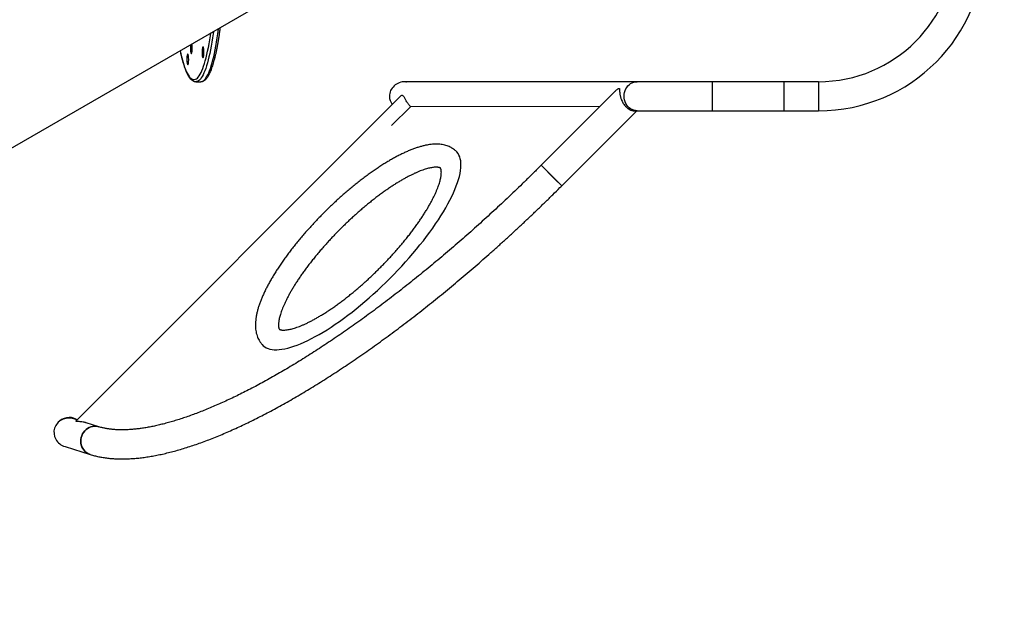
# Model space of a CAD drawing. Units: millimetres. Extents: x 5 to 415, y 5 to 292.
# Drawn here: x 135 to 164, y 155 to 172 of the extents above; entities that cross this region are included whole.
import ezdxf

# ---------------------------------------------------------------- set-up
doc = ezdxf.new("R2010")
doc.units = ezdxf.units.MM
doc.linetypes.add('CENTERX2', pattern=[20.32, 12.7, -2.54, 2.54, -2.54])
doc.layers.add('1', color=7, linetype='Continuous', lineweight=25)

msp = doc.modelspace()

# ---------------------------------------------------------------- linework, layer by layer
at = {"color": 7, "linetype": 'Continuous', "lineweight": 25}
for p, q in [((112.589993, 155.43733), (144.298959, 173.74451)), ((140.002864, 170.09092), (140.140944, 170.09092)), ((152.879207, 170.090827), (146.116349, 170.090827)), ((146.126489, 170.090827), (146.144244, 170.090827)), ((155.072472, 170.090827), (152.879207, 170.090827)), ((157.172472, 170.090827), (155.072472, 170.090827)), ((158.172472, 170.09092), (157.172472, 170.09092)), ((157.172472, 169.666827), (157.172472, 170.09092)), ((145.967594, 169.664584), (136.501311, 160.188001)), ((152.249066, 169.823126), (150.076958, 167.649181)), ((157.172472, 169.242827), (157.172472, 169.666827)), ((146.263335, 169.361343), (145.712438, 168.810109)), ((151.788552, 169.362222), (146.263335, 169.361343)), ((150.676838, 167.049808), (152.868004, 169.242827)), ((152.784609, 169.242827), (152.879207, 169.242827)), ((152.879207, 169.242827), (155.072472, 169.242827)), ((155.072472, 169.242827), (157.172472, 169.242827)), ((157.172472, 169.24292), (158.172472, 169.24292)), ((150.676838, 167.049808), (150.076958, 167.649181)), ((150.076958, 167.649181), (150.470828, 167.255644)), ((150.470828, 167.255644), (150.676838, 167.049808)), ((136.527523, 160.214241), (136.433521, 160.243566)), ((137.167605, 160.014563), (136.794083, 160.131086)), ((136.180984, 159.434042), (136.915068, 159.205039))]:
    msp.add_line(p, q, dxfattribs=at)
at = {"color": 8, "linetype": 'Continuous', "lineweight": 25}
for p, q in [((155.072472, 169.666827), (155.072472, 170.090827)), ((158.172472, 170.09092), (158.172472, 169.24292)), ((155.072472, 169.242827), (155.072472, 169.666827))]:
    msp.add_line(p, q, dxfattribs=at)
at = {"color": 8, "linetype": 'Continuous', "lineweight": 25, "flags": 128}
for points in [[(140.513997, 171.559261), (140.504876, 171.493128), (140.486481, 171.368036), (140.467238, 171.247722), (140.44718, 171.132395), (140.426343, 171.022259), (140.404762, 170.917506), (140.382477, 170.818321), (140.359525, 170.724877), (140.335948, 170.637338), (140.311786, 170.555857), (140.287083, 170.480579), (140.261881, 170.411634), (140.236224, 170.349144), (140.210159, 170.293218), (140.183729, 170.243955), (140.156982, 170.20144), (140.129965, 170.165749), (140.102725, 170.136944), (140.075309, 170.115076), (140.047767, 170.100183), (140.020145, 170.092291), (140.002553, 170.09092)], [(140.140944, 170.09092), (140.158225, 170.092291), (140.185847, 170.100183), (140.213389, 170.115076), (140.240805, 170.136944), (140.268045, 170.165749), (140.295062, 170.20144), (140.321809, 170.243955), (140.348238, 170.293218), (140.374304, 170.349144), (140.399961, 170.411634), (140.425163, 170.480579), (140.449866, 170.555857), (140.474028, 170.637338), (140.497605, 170.724877), (140.520557, 170.818321), (140.542842, 170.917506), (140.564423, 171.022259), (140.58526, 171.132395), (140.605318, 171.247722), (140.624561, 171.368036), (140.642956, 171.493128), (140.660471, 171.622776), (140.663391, 171.645514)], [(139.694832, 170.450834), (139.720381, 170.390508), (139.746326, 170.336761), (139.772622, 170.289688), (139.799223, 170.249374), (139.82608, 170.21589), (139.853146, 170.189296), (139.880374, 170.169638), (139.907714, 170.156953), (139.935117, 170.151262), (139.962537, 170.152575), (139.989922, 170.160891), (140.017226, 170.176194), (140.044398, 170.198458), (140.071392, 170.227642), (140.098158, 170.263695), (140.12465, 170.306553), (140.15082, 170.356139), (140.176622, 170.412365), (140.20201, 170.475132), (140.226938, 170.544327), (140.251363, 170.619828), (140.275241, 170.701501), (140.298529, 170.7892), (140.321186, 170.882769), (140.343173, 170.982042), (140.364449, 171.086843), (140.384976, 171.196984), (140.40472, 171.312271), (140.423643, 171.432499), (140.435603, 171.514)], [(152.494932, 169.666827), (152.49822, 169.72217), (152.508026, 169.776566), (152.524184, 169.829085), (152.546415, 169.878827), (152.574341, 169.924942), (152.607484, 169.96664), (152.645275, 170.003209), (152.68707, 170.034022), (152.732151, 170.058552), (152.779749, 170.076379), (152.829049, 170.087199), (152.879207, 170.090827)], [(152.879207, 169.242827), (152.829049, 169.246454), (152.779749, 169.257274), (152.732151, 169.275102), (152.68707, 169.299632), (152.645275, 169.330445), (152.607484, 169.367014), (152.574341, 169.408712), (152.546415, 169.454827), (152.524184, 169.504569), (152.508026, 169.557088), (152.49822, 169.611484), (152.494932, 169.666827)]]:
    msp.add_lwpolyline(points, dxfattribs=at)
at = {"color": 7, "linetype": 'Continuous', "lineweight": 25, "flags": 128}
for points in [[(139.841635, 171.008473), (139.844378, 170.978128), (139.848133, 170.952064), (139.852726, 170.931501), (139.85794, 170.9174), (139.863533, 170.910421), (139.869243, 170.910889), (139.874803, 170.918784), (139.879952, 170.933735), (139.884451, 170.955044), (139.888089, 170.981714), (139.890695, 171.012499), (139.892148, 171.045958), (139.89238, 171.080527), (139.89138, 171.114591), (139.889194, 171.146555), (139.885926, 171.174926), (139.882522, 171.194678)], [(140.197437, 170.804767), (140.202918, 170.79506), (140.208615, 170.792719), (140.214262, 170.797854), (140.219595, 170.810224), (140.224364, 170.82925), (140.228347, 170.854044), (140.231357, 170.883445), (140.233254, 170.916079), (140.233948, 170.950421), (140.233407, 170.984864), (140.231657, 171.017797), (140.22878, 171.047682), (140.224909, 171.073119), (140.220227, 171.092921), (140.214951, 171.106162), (140.209329, 171.112221), (140.203624, 171.110816), (140.198101, 171.102012), (140.19302, 171.086221), (140.188618, 171.064182), (140.185101, 171.036925), (140.182634, 171.005724), (140.181331, 170.972039), (140.181253, 170.937444), (140.182405, 170.903557), (140.184733, 170.871963), (140.188127, 170.844138), (140.192428, 170.821385), (140.197437, 170.804767)], [(139.7396, 170.680127), (139.742343, 170.649781), (139.746099, 170.623717), (139.750691, 170.603154), (139.755905, 170.589054), (139.761498, 170.582074), (139.767208, 170.582543), (139.772768, 170.590437), (139.777918, 170.605388), (139.782416, 170.626697), (139.786054, 170.653368), (139.78866, 170.684152), (139.790113, 170.717611), (139.790345, 170.752181), (139.789345, 170.786244), (139.78716, 170.818209), (139.783891, 170.84658), (139.779693, 170.87003), (139.774761, 170.887464), (139.769325, 170.898067), (139.76364, 170.901341), (139.757972, 170.897135), (139.752586, 170.885645), (139.747733, 170.867408), (139.743641, 170.843277), (139.740501, 170.81438), (139.738459, 170.782069), (139.737612, 170.747854), (139.737998, 170.713335), (139.7396, 170.680127)], [(141.929932, 162.41758), (141.966176, 162.381487), (142.008212, 162.349403), (142.055099, 162.32237), (142.106756, 162.300436), (142.163092, 162.283639), (142.224008, 162.272008), (142.289398, 162.265564), (142.359145, 162.264318), (142.433129, 162.268273), (142.511219, 162.277421), (142.593279, 162.291746), (142.679164, 162.311224), (142.768724, 162.33582), (142.861801, 162.36549), (142.958233, 162.400184), (143.057849, 162.43984), (143.160477, 162.484388), (143.265934, 162.53375), (143.374037, 162.58784), (143.484596, 162.646563), (143.597416, 162.709816), (143.7123, 162.777487), (143.829046, 162.849459), (143.94745, 162.925604), (144.067303, 163.00579), (144.188396, 163.089875), (144.310516, 163.177712), (144.433449, 163.269147), (144.556979, 163.36402), (144.680889, 163.462164), (144.804963, 163.563407), (144.928981, 163.667571), (145.052728, 163.774474), (145.175985, 163.883928), (145.298536, 163.995741), (145.420167, 164.109716), (145.540664, 164.225655), (145.659816, 164.343353), (145.777414, 164.462604), (145.89325, 164.583199), (146.007123, 164.704927), (146.118832, 164.827573), (146.228182, 164.950922), (146.33498, 165.074759), (146.43904, 165.198866), (146.540178, 165.323024), (146.638217, 165.447017), (146.732985, 165.570627), (146.824316, 165.693637), (146.91205, 165.815832), (146.996033, 165.936996), (147.076118, 166.056917), (147.152163, 166.175385), (147.224036, 166.292192), (147.29161, 166.407133), (147.354767, 166.520007), (147.413397, 166.630615), (147.467396, 166.738763), (147.516669, 166.844263), (147.56113, 166.946927), (147.600701, 167.046578), (147.635314, 167.143039), (147.664906, 167.236141), (147.689426, 167.325721), (147.708831, 167.411623), (147.723087, 167.493695), (147.732169, 167.571793), (147.736061, 167.64578), (147.734756, 167.715526), (147.728257, 167.78091), (147.716575, 167.841816), (147.69973, 167.898138), (147.677752, 167.949776), (147.65068, 167.996641), (147.61856, 168.03865), (147.5824, 168.074895)], [(137.1676, 160.014564), (137.141852, 160.021594), (137.090485, 160.029935), (137.038276, 160.031087), (136.98612, 160.025031), (136.934909, 160.011871), (136.885519, 159.99183), (136.838795, 159.965253), (136.795536, 159.932595), (136.756484, 159.894413), (136.722305, 159.851361), (136.693584, 159.804176), (136.670814, 159.753665), (136.654384, 159.700693), (136.644574, 159.646166), (136.641554, 159.591016), (136.645373, 159.536188), (136.655968, 159.482619), (136.673156, 159.431227), (136.696644, 159.382889), (136.72603, 159.338435), (136.760811, 159.298623)], [(136.915068, 159.205039), (136.891173, 159.213394), (136.844095, 159.235563), (136.800392, 159.264136), (136.760811, 159.298623), (136.72603, 159.338435), (136.696644, 159.382889), (136.673156, 159.431227), (136.655968, 159.482619), (136.645373, 159.536188), (136.641554, 159.591016), (136.644574, 159.646166), (136.654384, 159.700693), (136.670814, 159.753665), (136.693584, 159.804176), (136.722305, 159.851361), (136.756484, 159.894413), (136.795536, 159.932595), (136.838795, 159.965253), (136.885519, 159.99183), (136.934909, 160.011871), (136.98612, 160.025031), (137.038276, 160.031087), (137.090485, 160.029935), (137.141852, 160.021594), (137.167605, 160.014563)]]:
    msp.add_lwpolyline(points, dxfattribs=at)
at = {"color": 7, "linetype": 'Continuous', "lineweight": 25}
for centre, radius, start, end in [((158.172472, 174.09092), 4.848, 270, 90), ((158.172472, 174.09092), 4, 270, 0), ((140.663249, 171.069626), 0.823887, 172.7527342, 184.2566789), ((136.304829, 159.863167), 0.424, 90, 132.5029508), ((136.304829, 159.863167), 0.424, 57.3633567, 90), ((137.027658, 159.564547), 0.376726, 224.9007211, 252.6190177)]:
    msp.add_arc(centre, radius, start, end, dxfattribs=at)
at = {"color": 8, "linetype": 'Continuous', "lineweight": 25}
msp.add_arc((142.843069, 171.632059), 3.362541, 190.8782246, 200.5661843, dxfattribs=at)
at = {"color": 7, "linetype": 'Continuous', "lineweight": 25}
for centre, major_axis, ratio, start_param, end_param in [((146.116349, 169.666827), (-0.467832, 0), 0.906307787, 4.71238898, 6.283185307), ((146.116349, 169.666827), (-0.467832, 0), 0.906307787, 0, 0.600742291), ((136.307252, 159.838804), (-0.431898, 0.134734), 0.937169679, 4.71238898, 6.283185307), ((136.307252, 159.838804), (-0.431898, 0.134734), 0.937169679, 0, 1.570796327)]:
    msp.add_ellipse(centre, major_axis=major_axis, ratio=ratio, start_param=start_param, end_param=end_param, dxfattribs=at)
for points, knots in [([(140.141136, 170.091508), (140.14371, 170.091331), (140.157107, 170.09041), (140.181334, 170.095109), (140.212704, 170.10545), (140.243074, 170.122102), (140.272884, 170.14463), (140.302441, 170.173758), (140.331725, 170.209792), (140.360485, 170.252662), (140.388448, 170.301895), (140.415494, 170.357005), (140.441644, 170.417697), (140.466975, 170.483852), (140.491552, 170.555394), (140.515413, 170.632255), (140.53858, 170.714358), (140.56106, 170.801612), (140.58285, 170.893914), (140.603938, 170.991145), (140.624309, 171.093178), (140.643946, 171.199861), (140.66282, 171.31108), (140.680943, 171.426523), (140.698167, 171.546578), (140.709556, 171.629712), (140.714957, 171.673818), (140.71515, 171.675397)], [0, 0, 0, 0, 0.00846476, 0.044057613, 0.079820478, 0.116890192, 0.156246736, 0.198313087, 0.24266399, 0.288243309, 0.334051449, 0.379584685, 0.424780505, 0.469673787, 0.514319992, 0.55877059, 0.6030675, 0.64724338, 0.691323322, 0.735326583, 0.779268012, 0.823159147, 0.867009031, 0.910824819, 0.954612226, 0.998375855, 1, 1, 1, 1]), ([(139.539177, 170.996448), (139.544882, 170.969235), (139.557512, 170.908982), (139.577886, 170.821669), (139.600123, 170.733466), (139.623042, 170.650574), (139.646613, 170.5729), (139.670456, 170.501798), (139.687822, 170.45499), (139.69705, 170.431705), (139.698271, 170.428625)], [0, 0, 0, 0, 0.1185088872, 0.2623956325, 0.4064833635, 0.5508192983, 0.6954644127, 0.8404978594, 0.9789000825, 1, 1, 1, 1]), ([(139.698271, 170.428625), (139.70266, 170.417808), (139.715588, 170.385945), (139.737592, 170.337332), (139.76465, 170.284697), (139.792779, 170.237724), (139.822231, 170.196384), (139.853233, 170.161023), (139.884603, 170.133339), (139.915859, 170.113021), (139.946348, 170.099712), (139.975304, 170.091971), (139.9941, 170.091674), (140.002407, 170.091542)], [0, 0, 0, 0, 0.053439843, 0.157413226, 0.261859336, 0.367071354, 0.473093323, 0.579630911, 0.684881721, 0.773854801, 0.857268628, 0.936921835, 1, 1, 1, 1]), ([(152.24926, 169.822932), (152.251788, 169.825582), (152.260494, 169.834708), (152.282834, 169.854716), (152.307326, 169.874446), (152.329055, 169.888172), (152.339648, 169.893605), (152.348118, 169.896461), (152.354364, 169.897084), (152.359305, 169.895416), (152.363049, 169.89096), (152.365273, 169.883292), (152.366319, 169.872361), (152.366732, 169.85248), (152.366416, 169.821204), (152.36811, 169.778424), (152.372601, 169.735688), (152.379683, 169.694133), (152.388165, 169.657482), (152.398969, 169.619972), (152.410967, 169.585357), (152.428143, 169.543375), (152.448483, 169.501573), (152.471784, 169.461742), (152.498117, 169.422292), (152.524725, 169.3883), (152.559641, 169.350598), (152.588197, 169.324698), (152.61612, 169.303505), (152.636459, 169.289863), (152.657279, 169.277726), (152.678211, 169.267333), (152.699427, 169.258613), (152.720744, 169.251726), (152.742114, 169.246649), (152.763, 169.243871), (152.77729, 169.24249), (152.784231, 169.242974), (152.784622, 169.243001)], [0, 0, 0, 0, 0.011780852, 0.040567325, 0.097126379, 0.114521884, 0.132072297, 0.143305635, 0.154782614, 0.166047296, 0.17774331, 0.193370201, 0.20937818, 0.227565693, 0.27351483, 0.320242766, 0.366367299, 0.403677127, 0.441683575, 0.470387538, 0.508266197, 0.536999412, 0.585722632, 0.623632067, 0.650087859, 0.701921114, 0.729688544, 0.779915785, 0.802286893, 0.825634357, 0.849132352, 0.87294539, 0.896900317, 0.922008633, 0.947259753, 0.97280077, 0.998468183, 1, 1, 1, 1]), ([(146.263381, 169.361485), (146.262379, 169.362429), (146.249868, 169.374221), (146.226844, 169.401541), (146.195501, 169.441726), (146.16675, 169.484524), (146.140232, 169.528533), (146.11578, 169.572965), (146.094817, 169.612371), (146.076242, 169.644713), (146.055643, 169.674083), (146.029505, 169.693938), (145.999627, 169.689225), (145.978662, 169.676499), (145.96975, 169.666112), (145.96805, 169.66413)], [0, 0, 0, 0, 0.006862649, 0.085678798, 0.16673245, 0.246821938, 0.328849753, 0.416826757, 0.507058971, 0.578368336, 0.651425868, 0.769248492, 0.887003465, 0.978431625, 1, 1, 1, 1]), ([(147.494118, 168.141086), (147.480434, 168.149398), (147.447538, 168.169382), (147.392444, 168.195973), (147.328669, 168.220547), (147.261411, 168.24004), (147.19047, 168.254554), (147.115587, 168.263945), (147.036548, 168.268047), (146.95325, 168.266651), (146.865789, 168.259576), (146.774483, 168.24673), (146.679816, 168.228154), (146.582352, 168.204016), (146.482605, 168.174571), (146.380956, 168.140095), (146.277629, 168.100835), (146.172749, 168.056996), (146.066397, 168.008749), (145.958642, 167.956246), (145.849551, 167.899618), (145.739198, 167.838989), (145.627668, 167.774474), (145.515058, 167.706189), (145.401476, 167.634248), (145.28704, 167.558769), (145.171879, 167.47987), (145.056128, 167.397675), (144.939932, 167.312312), (144.823441, 167.223911), (144.70681, 167.132609), (144.590198, 167.038546), (144.473768, 166.941867), (144.357686, 166.842719), (144.24212, 166.741256), (144.127238, 166.637633), (144.013212, 166.532009), (143.90021, 166.424547), (143.788403, 166.31541), (143.67796, 166.204766), (143.569051, 166.092785), (143.461841, 165.979638), (143.356498, 165.865497), (143.253182, 165.750533), (143.152051, 165.634918), (143.053261, 165.518822), (142.956964, 165.402416), (142.863309, 165.285865), (142.772438, 165.169337), (142.684491, 165.052992), (142.599605, 164.936989), (142.51791, 164.82148), (142.439531, 164.706613), (142.364592, 164.592529), (142.293209, 164.479358), (142.225498, 164.367225), (142.161568, 164.25624), (142.101529, 164.146502), (142.045489, 164.038096), (141.993561, 163.93109), (141.945859, 163.825535), (141.90251, 163.721465), (141.863656, 163.618897), (141.829464, 163.517837), (141.800134, 163.418292), (141.775913, 163.320296), (141.757102, 163.223974), (141.744049, 163.12962), (141.737089, 163.037713), (141.736471, 162.94888), (141.742289, 162.863789), (141.754449, 162.783029), (141.772694, 162.706998), (141.796709, 162.635898), (141.826091, 162.569717), (141.860726, 162.508617), (141.896811, 162.455926), (141.923581, 162.425639), (141.935213, 162.412479)], [0, 0, 0, 0, 0.00762519, 0.018331276, 0.029224752, 0.040431023, 0.052027456, 0.064079399, 0.076627412, 0.089672829, 0.103167054, 0.11701426, 0.131092186, 0.145282119, 0.159480958, 0.173626536, 0.187694417, 0.201676291, 0.21557297, 0.229389831, 0.243134173, 0.256813775, 0.270436168, 0.284008316, 0.29753649, 0.311026268, 0.324482576, 0.337909755, 0.351311633, 0.364691592, 0.378052639, 0.391397457, 0.404728457, 0.418047828, 0.431357568, 0.444659527, 0.45795543, 0.47124691, 0.48453553, 0.497822808, 0.511110222, 0.524398784, 0.537690001, 0.550985413, 0.564286616, 0.577595287, 0.590913211, 0.604242308, 0.617584665, 0.630942574, 0.644318571, 0.657715486, 0.671136494, 0.684585179, 0.698065601, 0.711582373, 0.725140738, 0.738746641, 0.752406791, 0.766128657, 0.779920385, 0.793790491, 0.807747195, 0.821797067, 0.835942502, 0.850177282, 0.864479437, 0.878788114, 0.89299528, 0.906967629, 0.920559819, 0.933655204, 0.946198867, 0.958202455, 0.96972595, 0.980854451, 0.991681364, 1, 1, 1, 1]), ([(147.587498, 168.069525), (147.575516, 168.080259), (147.546182, 168.106535), (147.513468, 168.128244), (147.494118, 168.141086)], [0, 0, 0, 0, 0.408481447, 1, 1, 1, 1]), ([(150.076958, 167.649181), (150.03896, 167.611228), (149.928729, 167.501129), (149.745233, 167.31997), (149.526136, 167.106283), (149.305869, 166.894235), (149.084552, 166.683896), (148.862276, 166.475363), (148.639139, 166.268725), (148.415239, 166.064072), (148.190671, 165.861493), (147.965536, 165.661074), (147.739931, 165.462904), (147.513955, 165.267067), (147.287707, 165.073649), (147.061286, 164.882732), (146.834792, 164.694401), (146.608325, 164.508735), (146.381984, 164.325816), (146.15587, 164.145722), (145.930082, 163.968532), (145.704722, 163.794322), (145.479889, 163.623167), (145.255684, 163.455142), (145.032207, 163.290318), (144.809559, 163.128767), (144.587839, 162.97056), (144.367149, 162.815763), (144.147588, 162.664443), (143.929257, 162.516667), (143.712256, 162.372497), (143.496684, 162.231995), (143.282641, 162.09522), (143.070227, 161.962233), (142.859542, 161.833088), (142.650684, 161.707841), (142.443754, 161.586543), (142.238849, 161.469247), (142.036069, 161.355999), (141.835513, 161.246847), (141.637278, 161.141835), (141.441464, 161.041004), (141.248167, 160.944393), (141.057486, 160.852039), (140.869519, 160.763976), (140.684363, 160.680235), (140.502115, 160.600843), (140.322871, 160.525826), (140.146728, 160.455203), (139.973783, 160.388994), (139.804129, 160.32721), (139.637862, 160.269863), (139.475076, 160.216956), (139.315863, 160.168489), (139.160315, 160.124458), (139.008521, 160.084852), (138.860567, 160.049654), (138.71654, 160.018843), (138.57652, 159.992389), (138.440584, 159.970257), (138.308804, 159.952404), (138.181245, 159.938781), (138.057967, 159.929333), (137.939026, 159.923997), (137.824467, 159.922705), (137.714322, 159.925384), (137.6086, 159.931956), (137.507302, 159.942351), (137.410373, 159.956478), (137.317863, 159.974344), (137.236947, 159.99381), (137.188416, 160.008334), (137.167605, 160.014563)], [0, 0, 0, 0, 0.007675236, 0.02226515, 0.036855118, 0.051444826, 0.066034148, 0.080622957, 0.095211123, 0.109798516, 0.124385003, 0.138970447, 0.153554708, 0.168137643, 0.182719104, 0.197298937, 0.211876985, 0.226453083, 0.241027059, 0.255598734, 0.270167923, 0.284734429, 0.299298047, 0.313858562, 0.328415747, 0.342969364, 0.35751916, 0.37206487, 0.386606211, 0.401142886, 0.41567458, 0.430200959, 0.444721668, 0.459236331, 0.473744551, 0.488245905, 0.502739946, 0.517226198, 0.531704162, 0.546173304, 0.560633068, 0.575082861, 0.589522067, 0.603950038, 0.618366098, 0.63276955, 0.647159675, 0.66153574, 0.675897007, 0.690242743, 0.704572237, 0.718884819, 0.733179884, 0.747456928, 0.761715588, 0.775955695, 0.790177342, 0.804380968, 0.818567457, 0.832738274, 0.846895615, 0.861042605, 0.875183531, 0.889323465, 0.903467882, 0.917625732, 0.93180848, 0.946030649, 0.960310437, 0.974670416, 0.989138263, 1, 1, 1, 1]), ([(147.132872, 167.572071), (147.133653, 167.571549), (147.136529, 167.569626), (147.138452, 167.567738), (147.141262, 167.564439), (147.145366, 167.557491), (147.150109, 167.546396), (147.155069, 167.530089), (147.159538, 167.507914), (147.162714, 167.479339), (147.163887, 167.445333), (147.162598, 167.405921), (147.158445, 167.361183), (147.151087, 167.311249), (147.140233, 167.256262), (147.125645, 167.196385), (147.107129, 167.131807), (147.08454, 167.062736), (147.05777, 166.989395), (147.026752, 166.91202), (146.99145, 166.830851), (146.951857, 166.746132), (146.907991, 166.658112), (146.859892, 166.567038), (146.807619, 166.473157), (146.751249, 166.376714), (146.690872, 166.277953), (146.62659, 166.177116), (146.558518, 166.074443), (146.48678, 165.97017), (146.411511, 165.864533), (146.33285, 165.757765), (146.250948, 165.650097), (146.165961, 165.541758), (146.078051, 165.432974), (145.987387, 165.323971), (145.894142, 165.21497), (145.798495, 165.106191), (145.700631, 164.997853), (145.600737, 164.89017), (145.499006, 164.783355), (145.395635, 164.677617), (145.290822, 164.573163), (145.184774, 164.470197), (145.077698, 164.368921), (144.969804, 164.26953), (144.861305, 164.172217), (144.752415, 164.077169), (144.643351, 163.984568), (144.534333, 163.894593), (144.425581, 163.807416), (144.317321, 163.723204), (144.209775, 163.642119), (144.103173, 163.564314), (143.997744, 163.48994), (143.893719, 163.419135), (143.791332, 163.352033), (143.69082, 163.288757), (143.592421, 163.229423), (143.496378, 163.174132), (143.402936, 163.122977), (143.312344, 163.076036), (143.224854, 163.033369), (143.140723, 162.99502), (143.060212, 162.961012), (142.983583, 162.93134), (142.911104, 162.905972), (142.843039, 162.884839), (142.779654, 162.86783), (142.721203, 162.854787), (142.667932, 162.845495), (142.620062, 162.839674), (142.577781, 162.836974), (142.54123, 162.836966), (142.510506, 162.839141), (142.485611, 162.842904), (142.46641, 162.847587), (142.452579, 162.852488), (142.443555, 162.856927), (142.43843, 162.8604), (142.435992, 162.862665), (142.433353, 162.865777), (142.429277, 162.872589), (142.424551, 162.88353), (142.419581, 162.899678), (142.41508, 162.921692), (142.411853, 162.950108), (142.410614, 162.983955), (142.411824, 163.023209), (142.415888, 163.067792), (142.423148, 163.117574), (142.433895, 163.172415), (142.44837, 163.23215), (142.466768, 163.296593), (142.489236, 163.365535), (142.515881, 163.438754), (142.546773, 163.516014), (142.581949, 163.597075), (142.621417, 163.681692), (142.665158, 163.769619), (142.713133, 163.860607), (142.765284, 163.954409), (142.821535, 164.05078), (142.881796, 164.149476), (142.945964, 164.250255), (143.013926, 164.352878), (143.085558, 164.457107), (143.160726, 164.562707), (143.239289, 164.669445), (143.321097, 164.77709), (143.405996, 164.885413), (143.493822, 164.994187), (143.584408, 165.103187), (143.67758, 165.212191), (143.773158, 165.320979), (143.87096, 165.429334), (143.970797, 165.537039), (144.072476, 165.643882), (144.175802, 165.749655), (144.280575, 165.85415), (144.38659, 165.957162), (144.493639, 166.058491), (144.601512, 166.15794), (144.709997, 166.255317), (144.818878, 166.350434), (144.92794, 166.44311), (145.036963, 166.533165), (145.145725, 166.620426), (145.254004, 166.704728), (145.361573, 166.785907), (145.468206, 166.86381), (145.573673, 166.938288), (145.677743, 167.0092), (145.780181, 167.076412), (145.880752, 167.139802), (145.979216, 167.199254), (146.075332, 167.254665), (146.168854, 167.305943), (146.259534, 167.353009), (146.347119, 167.395803), (146.431352, 167.434279), (146.511974, 167.468415), (146.58872, 167.498214), (146.661325, 167.523708), (146.729523, 167.544964), (146.793051, 167.562092), (146.85165, 167.575249), (146.905076, 167.584647), (146.953108, 167.590566), (146.995556, 167.593352), (147.032276, 167.593433), (147.063173, 167.591314), (147.088236, 167.587589), (147.107609, 167.58292), (147.12156, 167.578026), (147.129123, 167.574356), (147.131908, 167.572659), (147.132872, 167.572071)], [0, 0, 0, 0, 0.003440301, 0.012669215, 0.021194509, 0.028132346, 0.034468403, 0.04042788, 0.046736975, 0.052812892, 0.058783613, 0.064724448, 0.070670855, 0.076647238, 0.082669961, 0.088747321, 0.094882479, 0.101075316, 0.10732367, 0.113624177, 0.119972842, 0.126365427, 0.132797697, 0.139265581, 0.145765262, 0.15229322, 0.158846249, 0.165421451, 0.172016221, 0.178628223, 0.185255366, 0.191895776, 0.198547772, 0.205209841, 0.211880614, 0.218558848, 0.225243406, 0.231933241, 0.238627379, 0.245324907, 0.252024959, 0.258726705, 0.265429338, 0.272132023, 0.27883375, 0.285533718, 0.292231107, 0.298925062, 0.305614687, 0.312299028, 0.318977063, 0.325647685, 0.332309688, 0.338961746, 0.345602396, 0.352230015, 0.358842795, 0.365438721, 0.37201554, 0.378570737, 0.385101507, 0.39160474, 0.398077002, 0.404514545, 0.410913338, 0.417269136, 0.423577616, 0.429834599, 0.4360364, 0.442180357, 0.448265616, 0.454294253, 0.460272901, 0.466215118, 0.472144923, 0.478088829, 0.484100838, 0.490272919, 0.496764534, 0.503885633, 0.512403125, 0.520956731, 0.527914879, 0.534267446, 0.540236004, 0.546555433, 0.552636145, 0.558608667, 0.56454966, 0.570495549, 0.576470768, 0.582491978, 0.588567666, 0.594701113, 0.600892277, 0.607139041, 0.613438069, 0.619785378, 0.626176732, 0.632607894, 0.639074787, 0.645573584, 0.652100758, 0.658653092, 0.66522768, 0.671821909, 0.678433435, 0.68506016, 0.691700205, 0.698351883, 0.705013675, 0.711684211, 0.718362242, 0.725046629, 0.731736323, 0.738430348, 0.745127789, 0.751827779, 0.758529487, 0.765232105, 0.771934806, 0.778636572, 0.785336604, 0.792034081, 0.79872815, 0.805417915, 0.812102426, 0.818780661, 0.825451519, 0.832113793, 0.838766164, 0.845407172, 0.852035199, 0.858648443, 0.865244896, 0.871822312, 0.878378183, 0.884909715, 0.891413804, 0.897887029, 0.90432565, 0.910725643, 0.917082767, 0.9233927, 0.929651254, 0.935854722, 0.942000405, 0.948087378, 0.954117613, 0.960097579, 0.966040586, 0.971970281, 0.97791316, 0.983922078, 0.990087619, 0.99656649, 1, 1, 1, 1]), ([(136.915068, 159.205039), (136.936945, 159.198413), (136.998165, 159.179872), (137.101534, 159.153594), (137.226423, 159.127624), (137.355525, 159.106809), (137.488844, 159.091086), (137.626294, 159.08053), (137.767751, 159.075167), (137.913082, 159.075014), (138.062148, 159.080068), (138.214808, 159.090309), (138.370926, 159.105707), (138.530376, 159.126219), (138.693043, 159.151795), (138.858814, 159.182382), (139.02759, 159.21792), (139.199281, 159.258352), (139.373813, 159.30362), (139.551118, 159.35367), (139.731132, 159.408448), (139.913794, 159.467903), (140.099046, 159.531985), (140.286828, 159.600644), (140.477083, 159.673833), (140.669751, 159.751506), (140.864775, 159.833616), (141.062091, 159.920117), (141.26164, 160.010964), (141.463356, 160.10611), (141.667176, 160.20551), (141.873032, 160.309115), (142.080856, 160.41688), (142.290578, 160.528755), (142.502127, 160.644692), (142.715429, 160.764639), (142.930409, 160.888547), (143.146991, 161.016363), (143.365099, 161.148032), (143.584652, 161.283501), (143.805571, 161.422713), (144.027775, 161.565612), (144.251181, 161.712138), (144.475706, 161.862231), (144.701265, 162.015831), (144.927773, 162.172874), (145.155145, 162.333298), (145.383292, 162.497037), (145.612127, 162.664025), (145.841562, 162.834193), (146.071509, 163.007474), (146.301876, 163.183797), (146.532576, 163.36309), (146.763517, 163.545281), (146.994609, 163.730297), (147.22576, 163.918063), (147.45688, 164.108502), (147.687877, 164.301539), (147.91866, 164.497093), (148.149136, 164.695088), (148.379215, 164.895442), (148.608803, 165.098074), (148.837811, 165.302904), (149.066146, 165.509847), (149.293716, 165.71882), (149.520432, 165.92974), (149.746201, 166.142519), (149.970932, 166.357074), (150.194539, 166.573315), (150.413016, 166.787345), (150.573523, 166.946502), (150.659954, 167.032926), (150.676838, 167.049808)], [0, 0, 0, 0, 0.007749555, 0.021685849, 0.035726063, 0.049910469, 0.064228005, 0.078664552, 0.093203748, 0.107828227, 0.122520731, 0.137265017, 0.152046476, 0.166852481, 0.181672486, 0.196497965, 0.211320462, 0.22613526, 0.240938997, 0.255729331, 0.270504731, 0.28526429, 0.300007584, 0.314734548, 0.32944538, 0.344140466, 0.358820323, 0.373485554, 0.388136817, 0.402774794, 0.417400179, 0.432013658, 0.446615908, 0.461207581, 0.475789305, 0.490361683, 0.504925285, 0.519480656, 0.534028307, 0.548568723, 0.563102361, 0.577629652, 0.592150998, 0.606666782, 0.621177362, 0.635683074, 0.650184236, 0.664681147, 0.67917409, 0.693663329, 0.708149116, 0.72263169, 0.737111274, 0.751588083, 0.76606232, 0.780534177, 0.795003838, 0.809471481, 0.823937272, 0.838401375, 0.852863943, 0.867325128, 0.881785074, 0.896243922, 0.910701807, 0.925158865, 0.939615224, 0.954071012, 0.968526356, 0.98298138, 0.996675474, 1, 1, 1, 1]), ([(136.793985, 160.130993), (136.78762, 160.132954), (136.77007, 160.138362), (136.729994, 160.148), (136.685744, 160.15547), (136.645434, 160.159973), (136.610083, 160.163039), (136.57874, 160.164954), (136.553761, 160.166664), (136.535833, 160.168246), (136.522467, 160.169992), (136.512095, 160.172336), (136.503879, 160.175109), (136.499078, 160.178539), (136.498084, 160.182444), (136.498472, 160.185275), (136.50083, 160.186935), (136.501738, 160.187574)], [0, 0, 0, 0, 0.042660083, 0.117630034, 0.270180305, 0.347812154, 0.410855954, 0.5385121, 0.603409057, 0.642989325, 0.723179905, 0.763958209, 0.803557983, 0.88442015, 0.925789535, 0.971402321, 1, 1, 1, 1])]:
    msp.add_open_spline(points, degree=3, knots=knots, dxfattribs=at)
at = {"layer": '1', "linetype": 'CENTERX2'}
msp.add_circle((130.172472, 174.09092), 62, dxfattribs=at)

doc.saveas('drawing.dxf')
